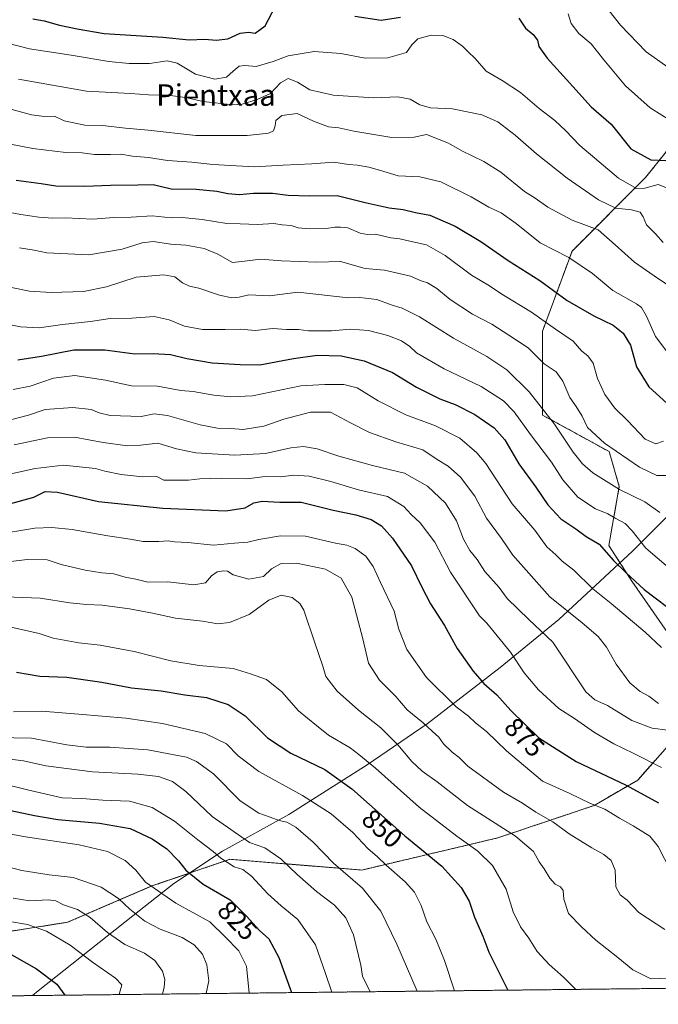
# Model space of a CAD drawing. Units: metres. Extents: x 576430 to 579863, y 4756619 to 4758971.
# Drawn here: x 576746 to 576983, y 4756619 to 4756985 of the extents above; entities that cross this region are included whole.
import ezdxf
from ezdxf.enums import TextEntityAlignment as Align

# ---------------------------------------------------------------- set-up
doc = ezdxf.new("R2010")
doc.units = ezdxf.units.M
doc.header["$MEASUREMENT"] = 0
doc.linetypes.add('TRAZOS', pattern=[0.75, 0.5, -0.25])
for name, color, linetype, lineweight in [('Arbolado forestal', 92, 'TRAZOS', 0), ('Arbolado forestal CxS', 92, 'Continuous', 0), ('Comarca CxS', 133, 'Continuous', 0), ('Comunidad Autónoma CxS', 142, 'Continuous', 0), ('Curva de nivel maestra', 36, 'Continuous', 30), ('Curva de nivel normal', 36, 'Continuous', 0), ('Entidad de ámbito territorial', 19, 'Continuous', 0), ('Entidad de ámbito territorial CxS', 92, 'Continuous', 0), ('Espacio natural protegido CxS', 2, 'Continuous', 0), ('Municipio CxS', 142, 'Continuous', 0), ('Provincia CxS', 1, 'Continuous', 0), ('Rótulo de curva de nivel directora', 19, 'Continuous', 0), ('Texto cartográfico', 19, 'Continuous', 0)]:
    doc.layers.add(name, color=color, linetype=linetype, lineweight=lineweight)
doc.styles.add('Arial', font='txt', dxfattribs={"height": 0.2})

msp = doc.modelspace()

# ---------------------------------------------------------------- linework, layer by layer
at = {"layer": 'Arbolado forestal', "color": 92, "linetype": 'TRAZOS', "lineweight": 0}
for points in [[(576991.52, 4756749.8, 896.26), (576973.2, 4756776.21, 899.41), (576964.6, 4756789.5, 900.79), (576968.51, 4756811.39, 910.28), (576964.74, 4756824.4, 914.12), (576939.98, 4756837.97, 908.99), (576939.98, 4756869.24, 918.3), (576950.93, 4756898.94, 930.57), (576978.36, 4756926.46, 946.75), (577004.47, 4756959.13, 961.24)], [(576605.46, 4756620.45, 767.16), (576621.19, 4756636.45, 779.88), (576634.12, 4756660.16, 794.25), (576657.82, 4756666.62, 799.53), (576669.14, 4756662.51, 801.67), (576681.53, 4756658, 801.78), (576709.64, 4756640.81, 796.63), (576763.42, 4756649.38, 807.36), (576794.77, 4756662.86, 820.04), (576823.11, 4756672.57, 830.22), (576823.69, 4756672.77, 830.45), (576872.82, 4756668.79, 841.9), (576923.3, 4756680.74, 858.14), (576959.15, 4756692.8, 869.73), (576975.36, 4756702.26, 876.43), (576986.38, 4756714.71, 882.81)], [(578971.7, 4756647.37, 1043.41), (578260.54, 4756639.28, 975.96), (576605.46, 4756620.45, 767.16)]]:
    msp.add_polyline3d(points, dxfattribs=at)
at = {"layer": 'Arbolado forestal CxS', "color": 92, "linetype": 'Continuous', "lineweight": 0}
for points in [[(576991.52, 4756749.8, 896.26), (576973.2, 4756776.21, 899.41), (576964.6, 4756789.5, 900.79), (576968.51, 4756811.39, 910.27), (576964.74, 4756824.4, 914.12), (576939.98, 4756837.97, 908.99), (576939.98, 4756869.24, 918.3), (576950.93, 4756898.94, 930.57), (576978.36, 4756926.46, 946.75), (577004.48, 4756959.13, 961.24)], [(577004.48, 4756959.13, 961.24), (576978.36, 4756926.46, 946.75), (576950.93, 4756898.94, 930.57), (576939.98, 4756869.24, 918.3), (576939.98, 4756837.97, 908.99), (576964.74, 4756824.4, 914.12), (576968.51, 4756811.39, 910.27), (576964.6, 4756789.5, 900.79), (576973.2, 4756776.21, 899.41), (576991.52, 4756749.8, 896.26)], [(578971.7, 4756647.37, 1043.41), (576605.46, 4756620.45, 767.16), (576621.19, 4756636.45, 779.88), (576634.12, 4756660.16, 794.25), (576657.82, 4756666.62, 799.53), (576669.14, 4756662.51, 801.67), (576681.53, 4756658, 801.78), (576709.64, 4756640.81, 796.63), (576763.42, 4756649.38, 807.35), (576794.77, 4756662.86, 820.04), (576823.11, 4756672.57, 830.22), (576823.69, 4756672.77, 830.45), (576872.82, 4756668.79, 841.9), (576923.3, 4756680.74, 858.14), (576959.15, 4756692.79, 869.73), (576975.36, 4756702.26, 876.43), (576986.38, 4756714.71, 882.81)], [(576986.38, 4756714.71, 882.81), (576975.36, 4756702.26, 876.43), (576959.15, 4756692.79, 869.73), (576923.3, 4756680.74, 858.14), (576872.82, 4756668.79, 841.9), (576823.69, 4756672.77, 830.45), (576823.11, 4756672.57, 830.22), (576794.77, 4756662.86, 820.04), (576763.42, 4756649.38, 807.35), (576709.64, 4756640.81, 796.63)]]:
    msp.add_polyline3d(points, dxfattribs=at)
at = {"layer": 'Comarca CxS', "color": 133, "linetype": 'Continuous', "lineweight": 0}
msp.add_polyline3d([(579863.45, 4756657.51, 1094.18), (576750.35, 4756622.1, 796.75), (576464.91, 4756618.85, 748.4), (576451.96, 4757778.54, 1201.71)], dxfattribs=at)
msp.add_polyline3d([(579863.45, 4756657.51, 1094.18), (576750.35, 4756622.1, 796.75), (576464.91, 4756618.85, 748.4), (576451.96, 4757778.54, 1201.71)], dxfattribs=at)
at = {"layer": 'Comunidad Autónoma CxS', "color": 142, "linetype": 'Continuous', "lineweight": 0}
msp.add_polyline3d([(578122.66, 4756637.71, 995.98), (576750.35, 4756622.1, 796.75), (576464.91, 4756618.85, 748.4), (576451.96, 4757778.54, 1201.71)], dxfattribs=at)
msp.add_polyline3d([(578122.66, 4756637.71, 995.98), (576750.35, 4756622.1, 796.75), (576464.91, 4756618.85, 748.4), (576451.96, 4757778.54, 1201.71)], dxfattribs=at)
at = {"layer": 'Curva de nivel maestra', "color": 36, "linetype": 'Continuous', "lineweight": 30}
for points in [[(576750.42, 4756985.34, 950), (576754.65, 4756984.65, 950), (576760.38, 4756983.06, 950), (576766.97, 4756981.65, 950), (576777, 4756979.85, 950), (576798.82, 4756978.51, 950), (576808.62, 4756977.54, 950), (576814.42, 4756977.74, 950), (576818.69, 4756977.43, 950), (576822.98, 4756977.95, 950), (576827.52, 4756980.02, 950), (576830.69, 4756980.38, 950), (576833.19, 4756980.01, 950), (576836.86, 4756982.76, 950), (576840.74, 4756990.05, 950)], [(576870.21, 4756986.37, 950), (576879.95, 4756984.84, 950), (576887.19, 4756985.97, 950)], [(576931.18, 4756985.64, 950), (576933.61, 4756981.86, 950), (576936.47, 4756979.49, 950), (576938.12, 4756977.44, 950), (576938.6, 4756975.03, 950), (576941.71, 4756970.72, 950), (576951.21, 4756960.23, 950), (576958.06, 4756952.68, 950), (576965.44, 4756946.12, 950), (576972.83, 4756937.06, 950), (576980.24, 4756932.95, 950), (576985.79, 4756932.63, 950)], [(576744.32, 4756925.34, 925), (576753.57, 4756924.16, 925), (576758.97, 4756923.3, 925), (576769.86, 4756923.08, 925), (576779.33, 4756923.53, 925), (576789.56, 4756923.58, 925), (576795.2, 4756923.74, 925), (576801.88, 4756922.14, 925), (576811.18, 4756921.95, 925), (576818.84, 4756921.32, 925), (576822.92, 4756920.39, 925), (576827.28, 4756920.07, 925), (576832.53, 4756920.54, 925), (576839.54, 4756920.55, 925), (576845.38, 4756919.73, 925), (576853.22, 4756919.57, 925), (576863.6, 4756919.62, 925), (576873.99, 4756917, 925), (576883.01, 4756915.02, 925), (576888.12, 4756914.39, 925), (576892.71, 4756913.33, 925), (576898.01, 4756912.29, 925), (576907.47, 4756908.28, 925), (576917, 4756902.5, 925), (576927.22, 4756895.44, 925), (576938.92, 4756888.06, 925), (576949.1, 4756880.62, 925), (576959.08, 4756874.87, 925), (576966.19, 4756871.46, 925), (576969.95, 4756868.5, 925), (576972.64, 4756863.97, 925), (576974.89, 4756855.93, 925), (576979.45, 4756848.5, 925), (576986.19, 4756842.48, 925)], [(576744.86, 4756858.48, 900), (576753.74, 4756859.85, 900), (576765.69, 4756862.21, 900), (576777.19, 4756862.22, 900), (576788.35, 4756860.8, 900), (576795.18, 4756860.94, 900), (576801.66, 4756860.53, 900), (576807.73, 4756859.02, 900), (576817.19, 4756857.4, 900), (576827.53, 4756856.75, 900), (576834.86, 4756856.65, 900), (576847.34, 4756859.08, 900), (576856.2, 4756860.21, 900), (576865.12, 4756859.99, 900), (576873.64, 4756858.12, 900), (576884.19, 4756853.79, 900), (576893.17, 4756848.36, 900), (576901.75, 4756844.02, 900), (576907.5, 4756841.91, 900), (576914.86, 4756838.2, 900), (576921.96, 4756833.3, 900), (576925.92, 4756828.81, 900), (576931.16, 4756819.83, 900), (576937.45, 4756811.12, 900), (576941.95, 4756804.63, 900), (576946.76, 4756799.44, 900), (576952.37, 4756795.72, 900), (576956.2, 4756792.78, 900), (576960.97, 4756789.92, 900), (576966.33, 4756783.91, 900), (576971.01, 4756779.36, 900), (576977.78, 4756773.13, 900), (576990.46, 4756763.47, 900)], [(576741.38, 4756804.88, 875), (576750.81, 4756807.43, 875), (576755.1, 4756809.6, 875), (576759.67, 4756809.36, 875), (576774.86, 4756805.89, 875), (576798.79, 4756803.34, 875), (576822.19, 4756802.38, 875), (576829.46, 4756803.51, 875), (576832.6, 4756805.3, 875), (576835.74, 4756805.97, 875), (576842.3, 4756805.6, 875), (576850.21, 4756805.56, 875), (576862.17, 4756802.59, 875), (576870.56, 4756800.89, 875), (576876.25, 4756799.18, 875), (576880.13, 4756796.81, 875), (576884.17, 4756792.18, 875), (576891.26, 4756781.9, 875), (576895.08, 4756773.94, 875), (576898.37, 4756767.81, 875), (576903.58, 4756759.69, 875), (576908.24, 4756751.22, 875), (576914.17, 4756742.72, 875), (576918.2, 4756738.21, 875), (576922.98, 4756734, 875), (576928.14, 4756728.15, 875), (576938.56, 4756717.9, 875), (576952.49, 4756709.17, 875), (576971.08, 4756700.39, 875), (576983.03, 4756693.8, 875)], [(576744.4, 4756742.32, 850), (576753.09, 4756740.92, 850), (576763.12, 4756740.51, 850), (576776.09, 4756738.62, 850), (576787.19, 4756736.6, 850), (576798.21, 4756735.43, 850), (576806.94, 4756733.96, 850), (576815.02, 4756732.98, 850), (576823.07, 4756730.4, 850), (576829.44, 4756726.12, 850), (576837.73, 4756717.95, 850), (576846.42, 4756712.28, 850), (576858.98, 4756706.21, 850), (576869.07, 4756699.01, 850), (576888.76, 4756681.48, 850), (576902.5, 4756670.18, 850), (576909.68, 4756662.3, 850), (576912.65, 4756657.19, 850), (576914.62, 4756651.2, 850), (576917.79, 4756644.21, 850), (576919.97, 4756638.2, 850), (576927.11, 4756624.11, 850)], [(576735.07, 4756692.42, 825), (576751.11, 4756689.12, 825), (576759.78, 4756687.58, 825), (576775.21, 4756686.25, 825), (576786.63, 4756684.19, 825), (576794.85, 4756680.38, 825), (576800.28, 4756676.63, 825), (576804.57, 4756672.25, 825), (576807.41, 4756668.75, 825), (576813.8, 4756663.48, 825), (576823.89, 4756657.74, 825), (576829.93, 4756651.63, 825), (576834.72, 4756646.33, 825), (576838.17, 4756643.24, 825), (576841.99, 4756636.27, 825), (576846.61, 4756623.19, 825)], [(576739.79, 4756638.83, 800), (576751.84, 4756632.04, 800), (576759.37, 4756626.34, 800), (576762.38, 4756622.23, 800)]]:
    msp.add_polyline3d(points, dxfattribs=at)
at = {"layer": 'Curva de nivel normal', "color": 36, "linetype": 'Continuous', "lineweight": 0}
for points in [[(576986.52, 4756967.37, 960), (576978.44, 4756973.12, 960), (576969, 4756982.96, 960), (576964.8, 4756988.28, 960)], [(576992.98, 4756944.12, 955), (576979.97, 4756952.24, 955), (576970.77, 4756960.48, 955), (576962.79, 4756970.08, 955), (576958.06, 4756976.06, 955), (576953.46, 4756979.92, 955), (576950.59, 4756983.58, 955), (576949.5, 4756987.21, 955)], [(576737.12, 4756977.29, 945), (576749.26, 4756974.24, 945), (576764.78, 4756971.86, 945), (576778.74, 4756969.5, 945), (576786.34, 4756968.69, 945), (576793.79, 4756968.8, 945), (576800.43, 4756969.78, 945), (576804.1, 4756968.89, 945), (576810.9, 4756964.83, 945), (576818.19, 4756962.89, 945), (576822.53, 4756963.67, 945), (576824.94, 4756965.95, 945), (576827.19, 4756967.73, 945), (576829.28, 4756967.96, 945), (576833.45, 4756967.58, 945), (576839.79, 4756969.44, 945), (576845.41, 4756971.58, 945), (576855.1, 4756973.23, 945), (576865, 4756972.45, 945), (576874.05, 4756970.73, 945), (576882.49, 4756970.86, 945), (576889.41, 4756972.78, 945), (576891.4, 4756975.73, 945), (576893.58, 4756977.92, 945), (576898.53, 4756979.25, 945), (576902.86, 4756979.14, 945), (576906.79, 4756977.66, 945), (576910.16, 4756975.23, 945), (576912.37, 4756973.05, 945), (576914.98, 4756970.66, 945), (576919.03, 4756965.92, 945), (576924.97, 4756962.48, 945), (576931.78, 4756958, 945), (576938.68, 4756952.02, 945), (576944.55, 4756947.59, 945), (576948.53, 4756943.88, 945), (576953.86, 4756938.2, 945), (576968.27, 4756926.12, 945), (576974.91, 4756922.26, 945), (576978.06, 4756922.4, 945), (576983, 4756923.68, 945), (576986.4, 4756922.41, 945)], [(576984.78, 4756902.15, 940), (576981.91, 4756905.37, 940), (576978.57, 4756908.7, 940), (576977.36, 4756911.76, 940), (576976.22, 4756913.45, 940), (576973.07, 4756914.3, 940), (576967.23, 4756914.89, 940), (576960.73, 4756917.98, 940), (576949.09, 4756926.07, 940), (576937.72, 4756935.14, 940), (576929.78, 4756942.13, 940), (576923.34, 4756947.04, 940), (576917.34, 4756949.69, 940), (576906.54, 4756951.88, 940), (576898.29, 4756952.31, 940), (576894.32, 4756953.36, 940), (576890.79, 4756955.43, 940), (576886.19, 4756956.36, 940), (576877.1, 4756955.92, 940), (576862.15, 4756957, 940), (576853.43, 4756958.94, 940), (576848.9, 4756961.8, 940), (576845.34, 4756963.22, 940), (576842.56, 4756961.58, 940), (576838.86, 4756957.62, 940), (576833.91, 4756955.36, 940), (576828.27, 4756953.56, 940), (576824.86, 4756953.35, 940), (576813.76, 4756954.64, 940), (576807.19, 4756956.15, 940), (576800.66, 4756957.01, 940), (576793.53, 4756957.08, 940), (576786.84, 4756957.63, 940), (576770.37, 4756958.44, 940), (576745.19, 4756962.96, 940)], [(576742.32, 4756951.8, 935), (576749.98, 4756949.61, 935), (576754.86, 4756948.97, 935), (576758.53, 4756949.19, 935), (576762.17, 4756947.48, 935), (576769.86, 4756945.86, 935), (576776.33, 4756945.68, 935), (576784.9, 4756944.75, 935), (576793.31, 4756943.98, 935), (576811.05, 4756941.96, 935), (576830.16, 4756942, 935), (576838.04, 4756942.84, 935), (576839.92, 4756943.76, 935), (576840.62, 4756945.51, 935), (576840.86, 4756947.53, 935), (576843.08, 4756949.46, 935), (576848.76, 4756950.11, 935), (576854.86, 4756947.29, 935), (576860.44, 4756945.2, 935), (576864.23, 4756944.79, 935), (576869.86, 4756943.54, 935), (576883.94, 4756941.2, 935), (576892.2, 4756941.3, 935), (576896.86, 4756942.31, 935), (576901.48, 4756940.48, 935), (576905.04, 4756939.17, 935), (576909.93, 4756936.24, 935), (576918.19, 4756932.31, 935), (576924.49, 4756928.29, 935), (576933.3, 4756921.18, 935), (576937.24, 4756918.6, 935), (576941.98, 4756915.29, 935), (576951.01, 4756910.42, 935), (576960.63, 4756906.88, 935), (576967.02, 4756901.25, 935), (576974.18, 4756894.86, 935), (576981.52, 4756889.72, 935), (576986.05, 4756886.62, 935)], [(576741.55, 4756938.88, 930), (576750.42, 4756937.14, 930), (576762.73, 4756935.7, 930), (576768.83, 4756935.51, 930), (576773.39, 4756934.96, 930), (576779.32, 4756934.86, 930), (576783.13, 4756935.05, 930), (576787.58, 4756934.24, 930), (576793.47, 4756933.82, 930), (576800.53, 4756932.65, 930), (576809.62, 4756932.08, 930), (576817.35, 4756931.19, 930), (576832.82, 4756930.3, 930), (576843.53, 4756930.97, 930), (576854.19, 4756931.48, 930), (576862.43, 4756932, 930), (576867.81, 4756931.23, 930), (576871.22, 4756930.97, 930), (576875.37, 4756930.22, 930), (576879.32, 4756929.07, 930), (576886.32, 4756927, 930), (576894.38, 4756926.6, 930), (576902.19, 4756924.75, 930), (576913.42, 4756919.13, 930), (576920.04, 4756915.3, 930), (576924.56, 4756913.2, 930), (576930.15, 4756909.24, 930), (576939.07, 4756902.08, 930), (576949.72, 4756896.62, 930), (576958.5, 4756890.7, 930), (576966.14, 4756884.37, 930), (576974.96, 4756879.36, 930), (576976.72, 4756877.98, 930), (576978.63, 4756874.81, 930), (576981.98, 4756867.22, 930), (576988.5, 4756858.59, 930)], [(576738.64, 4756913.95, 920), (576746.02, 4756912.64, 920), (576752.67, 4756911.57, 920), (576757.93, 4756911.26, 920), (576762.6, 4756911.33, 920), (576772.76, 4756910.81, 920), (576780.62, 4756911.42, 920), (576787.01, 4756911.55, 920), (576794.81, 4756912.06, 920), (576801.89, 4756911.32, 920), (576805.98, 4756911.47, 920), (576813.42, 4756910.75, 920), (576822.65, 4756909.2, 920), (576827.58, 4756909.08, 920), (576833.95, 4756908.92, 920), (576840.07, 4756909.25, 920), (576843.2, 4756908.72, 920), (576846.53, 4756908.44, 920), (576849.13, 4756907.64, 920), (576853.22, 4756907.22, 920), (576859.6, 4756907.37, 920), (576862.81, 4756907.89, 920), (576864.86, 4756907.9, 920), (576867.53, 4756907.68, 920), (576872.19, 4756905.62, 920), (576874.89, 4756905.12, 920), (576877.9, 4756905.23, 920), (576883.55, 4756903.93, 920), (576886.96, 4756903.5, 920), (576890.6, 4756902.65, 920), (576896.81, 4756901.29, 920), (576903.8, 4756897.35, 920), (576913.56, 4756890.04, 920), (576920.24, 4756886, 920), (576924.89, 4756882.98, 920), (576935.86, 4756876.26, 920), (576944.74, 4756869.93, 920), (576951.38, 4756865.48, 920), (576954.53, 4756861.76, 920), (576956.8, 4756859.99, 920), (576958.75, 4756857.26, 920), (576960.43, 4756851.61, 920), (576963.07, 4756845.63, 920), (576966.86, 4756840.54, 920), (576971.53, 4756835.98, 920), (576978.1, 4756829.03, 920), (576982.07, 4756827.24, 920), (576984.92, 4756828.23, 920)], [(576745.56, 4756900.24, 915), (576751, 4756899.34, 915), (576755.7, 4756898.38, 915), (576771.25, 4756897.6, 915), (576783.69, 4756899.7, 915), (576791.09, 4756902.1, 915), (576795.17, 4756902.52, 915), (576801.82, 4756901.5, 915), (576807.4, 4756901.16, 915), (576814.18, 4756899.96, 915), (576819.22, 4756897.8, 915), (576824.65, 4756894.74, 915), (576829.22, 4756895.21, 915), (576835.14, 4756896.01, 915), (576842.9, 4756895.39, 915), (576856.12, 4756894.82, 915), (576864.86, 4756895.08, 915), (576874.03, 4756892.5, 915), (576881.17, 4756891.86, 915), (576890.9, 4756889.6, 915), (576894.83, 4756887.94, 915), (576897.16, 4756887.2, 915), (576900.7, 4756885.05, 915), (576905.68, 4756881.02, 915), (576913.88, 4756875.56, 915), (576921.06, 4756871.74, 915), (576927.42, 4756867.77, 915), (576934.57, 4756863.02, 915), (576940.63, 4756857.06, 915), (576945.02, 4756854.04, 915), (576947.56, 4756850.64, 915), (576950.07, 4756844.54, 915), (576952.52, 4756841.22, 915), (576954.67, 4756837.59, 915), (576956.67, 4756833.41, 915), (576962.96, 4756827.54, 915), (576976.04, 4756818.58, 915), (576982.48, 4756815.5, 915), (576987.1, 4756815.52, 915)], [(576738.26, 4756886.29, 910), (576749.2, 4756884.01, 910), (576757.24, 4756883.59, 910), (576769.37, 4756883.96, 910), (576777.9, 4756885.73, 910), (576788.86, 4756889.25, 910), (576799.23, 4756890.17, 910), (576803.24, 4756889.38, 910), (576806.13, 4756887.18, 910), (576808.75, 4756885.93, 910), (576812.19, 4756885.14, 910), (576819.85, 4756882.61, 910), (576824.49, 4756881.6, 910), (576827.2, 4756881.79, 910), (576830.73, 4756882.72, 910), (576838.45, 4756882.3, 910), (576848.96, 4756883.64, 910), (576867.86, 4756881.54, 910), (576872.03, 4756881.68, 910), (576878.42, 4756881, 910), (576883.67, 4756878.99, 910), (576887.73, 4756877.78, 910), (576894.28, 4756874.55, 910), (576906.81, 4756866.62, 910), (576919.22, 4756859.78, 910), (576926.67, 4756854.8, 910), (576934.98, 4756846.58, 910), (576944.38, 4756834.66, 910), (576951.4, 4756824.23, 910), (576954.82, 4756819.8, 910), (576958.68, 4756816.56, 910), (576968.61, 4756810.26, 910), (576978.02, 4756805.7, 910), (576983.59, 4756801.77, 910)], [(576742.19, 4756871.5, 905), (576745.86, 4756870.81, 905), (576752.86, 4756870.48, 905), (576761.53, 4756871.64, 905), (576771.86, 4756872.76, 905), (576779.22, 4756873.92, 905), (576787.23, 4756874.04, 905), (576795.53, 4756874.59, 905), (576801.1, 4756873.47, 905), (576806.86, 4756871.01, 905), (576813.53, 4756869.84, 905), (576822, 4756869.76, 905), (576827.73, 4756870, 905), (576833.19, 4756869.5, 905), (576839.64, 4756870.23, 905), (576844.83, 4756869.84, 905), (576849.2, 4756869.8, 905), (576852.94, 4756869.26, 905), (576861.53, 4756869.26, 905), (576868.53, 4756869.98, 905), (576875.21, 4756869.44, 905), (576882.43, 4756867.64, 905), (576887.51, 4756865.56, 905), (576890.68, 4756863.46, 905), (576893.16, 4756861.17, 905), (576903.34, 4756855.15, 905), (576917.12, 4756848.65, 905), (576925.41, 4756843.34, 905), (576929.41, 4756839.22, 905), (576935.47, 4756830.76, 905), (576943.31, 4756820.42, 905), (576947.47, 4756813.95, 905), (576953.06, 4756807.42, 905), (576959.62, 4756803.18, 905), (576964.23, 4756801.24, 905), (576967.18, 4756799.5, 905), (576970.63, 4756797.64, 905), (576973.24, 4756794.92, 905), (576978.42, 4756788.43, 905), (576990.11, 4756778.45, 905)], [(576743.19, 4756847.56, 895), (576749.53, 4756848.7, 895), (576758.19, 4756851.69, 895), (576766.12, 4756852.76, 895), (576777.55, 4756850.98, 895), (576787.12, 4756848.92, 895), (576796.86, 4756848.74, 895), (576805.53, 4756847.18, 895), (576810.13, 4756846.75, 895), (576817.82, 4756845.44, 895), (576824.05, 4756844.8, 895), (576832.18, 4756845.12, 895), (576850.14, 4756848.89, 895), (576859.04, 4756849.38, 895), (576866.08, 4756849.42, 895), (576871.04, 4756848.06, 895), (576878.88, 4756843.26, 895), (576889.14, 4756838.03, 895), (576900.19, 4756834.01, 895), (576909.2, 4756829.4, 895), (576915.56, 4756823.93, 895), (576918.87, 4756819.96, 895), (576928.66, 4756805, 895), (576937.14, 4756795.16, 895), (576941.6, 4756788.95, 895), (576944.95, 4756785.96, 895), (576947.28, 4756783.62, 895), (576951.65, 4756780.33, 895), (576958.66, 4756773.34, 895), (576965.45, 4756767.88, 895), (576978.18, 4756757.19, 895), (576984.15, 4756751.58, 895)], [(576742.22, 4756836.24, 890), (576748.84, 4756837.93, 890), (576755.05, 4756840.06, 890), (576765.38, 4756840.84, 890), (576772.12, 4756840.09, 890), (576775.19, 4756838.78, 890), (576779.25, 4756837.79, 890), (576790.79, 4756837.52, 890), (576795.56, 4756838.5, 890), (576800.52, 4756837.88, 890), (576812.72, 4756834.37, 890), (576819.13, 4756833.1, 890), (576824.06, 4756832.98, 890), (576828.62, 4756832.64, 890), (576836.38, 4756833.87, 890), (576843.82, 4756836.46, 890), (576853.65, 4756839.09, 890), (576861.14, 4756839.05, 890), (576868.56, 4756835.08, 890), (576875.7, 4756831.46, 890), (576885.4, 4756828.05, 890), (576895.43, 4756825.03, 890), (576900.82, 4756821.48, 890), (576904.91, 4756818.93, 890), (576909.47, 4756814.88, 890), (576914.76, 4756807.78, 890), (576919.14, 4756799.6, 890), (576924.76, 4756792.03, 890), (576928.93, 4756785.83, 890), (576942.74, 4756770.42, 890), (576954.74, 4756760.76, 890), (576960.63, 4756755.66, 890), (576963.71, 4756751.73, 890), (576967.34, 4756745.34, 890), (576972.48, 4756738.44, 890), (576976.21, 4756735.21, 890), (576979.46, 4756733.47, 890), (576983.08, 4756730.76, 890)], [(576743.53, 4756826.92, 885), (576755.98, 4756829.56, 885), (576766.01, 4756829.81, 885), (576776.65, 4756827.82, 885), (576785.68, 4756826.58, 885), (576790.48, 4756826.79, 885), (576796.94, 4756827.6, 885), (576803.91, 4756825.48, 885), (576811.12, 4756823.91, 885), (576825.53, 4756823.08, 885), (576836.98, 4756823.72, 885), (576846.34, 4756825.8, 885), (576851.06, 4756826.35, 885), (576856.18, 4756825.48, 885), (576864.27, 4756822.73, 885), (576876.72, 4756819.26, 885), (576888.67, 4756816.34, 885), (576897.17, 4756811.52, 885), (576903.86, 4756805.21, 885), (576907.98, 4756798.66, 885), (576910.57, 4756791.9, 885), (576912.97, 4756787.6, 885), (576915.62, 4756784.29, 885), (576918.52, 4756779.87, 885), (576923.82, 4756773.82, 885), (576926.86, 4756769.8, 885), (576934.91, 4756761.92, 885), (576943.8, 4756753.48, 885), (576956.01, 4756735.03, 885), (576959.47, 4756732.09, 885), (576964.1, 4756730.03, 885), (576973.21, 4756724.42, 885), (576980.7, 4756721.56, 885), (576986.54, 4756720.86, 885)], [(576984.25, 4756706.93, 880), (576973.63, 4756712.31, 880), (576966.46, 4756715.7, 880), (576959.31, 4756719.92, 880), (576951.91, 4756725.19, 880), (576946.08, 4756728.91, 880), (576938.48, 4756735.86, 880), (576933.13, 4756742.14, 880), (576928.12, 4756749.8, 880), (576919.2, 4756760.54, 880), (576916.53, 4756763.34, 880), (576905.72, 4756779.54, 880), (576899.99, 4756790.74, 880), (576894.53, 4756797.89, 880), (576891.1, 4756801.06, 880), (576888.46, 4756804.04, 880), (576882.3, 4756807.65, 880), (576871.54, 4756810.24, 880), (576861.26, 4756813.34, 880), (576853.27, 4756815.26, 880), (576847.51, 4756815.69, 880), (576842.6, 4756815.02, 880), (576836.85, 4756815.1, 880), (576830.06, 4756814.3, 880), (576820.46, 4756814.53, 880), (576812.58, 4756814.26, 880), (576808.31, 4756813.74, 880), (576799.23, 4756813.84, 880), (576796.54, 4756815.18, 880), (576791.33, 4756815.06, 880), (576783.32, 4756815.86, 880), (576777.27, 4756817.1, 880), (576773.8, 4756818.07, 880), (576761.84, 4756819.36, 880), (576751.39, 4756818.07, 880), (576739.62, 4756815.48, 880)], [(576736.16, 4756793.51, 870), (576751.2, 4756795.97, 870), (576757.48, 4756796.18, 870), (576765.05, 4756795.49, 870), (576778.37, 4756793.05, 870), (576786.62, 4756791.83, 870), (576791.47, 4756790.94, 870), (576797.38, 4756790.92, 870), (576800.74, 4756791.28, 870), (576803.19, 4756790.9, 870), (576808.1, 4756790.59, 870), (576817.67, 4756789.59, 870), (576825.49, 4756790.33, 870), (576830.44, 4756790.69, 870), (576834.47, 4756791.66, 870), (576842.6, 4756793.08, 870), (576851.88, 4756792.9, 870), (576862.96, 4756790.32, 870), (576867.21, 4756789.56, 870), (576870.36, 4756788.4, 870), (576874.32, 4756785.46, 870), (576877.01, 4756781.67, 870), (576879.77, 4756775.69, 870), (576884.87, 4756765.02, 870), (576886.5, 4756758.37, 870), (576889.5, 4756750.75, 870), (576896.78, 4756740.4, 870), (576907.81, 4756729.43, 870), (576912.39, 4756726.01, 870), (576915.1, 4756723.54, 870), (576919.15, 4756720.36, 870), (576926.56, 4756713.17, 870), (576939.98, 4756701.81, 870), (576950.1, 4756697.26, 870), (576957.82, 4756693.54, 870), (576963.11, 4756691.46, 870), (576968.6, 4756688.03, 870), (576973.68, 4756685.25, 870), (576979.82, 4756681.4, 870), (576982.92, 4756677.49, 870), (576987.58, 4756668.6, 870)], [(576726.11, 4756781.58, 865), (576748.36, 4756784.24, 865), (576755.85, 4756784.2, 865), (576761, 4756782.44, 865), (576769.95, 4756780.31, 865), (576776.17, 4756779.27, 865), (576780.6, 4756778.95, 865), (576784.75, 4756777.71, 865), (576788.82, 4756776.93, 865), (576793.28, 4756775.9, 865), (576800.65, 4756776, 865), (576810.3, 4756774.9, 865), (576814.68, 4756775.54, 865), (576816.86, 4756778.16, 865), (576818.97, 4756779.64, 865), (576821.31, 4756780.12, 865), (576822.84, 4756779.88, 865), (576824.98, 4756778.54, 865), (576830.72, 4756776.91, 865), (576836.19, 4756777.93, 865), (576839.19, 4756780.83, 865), (576842.86, 4756782.78, 865), (576848.53, 4756782.86, 865), (576859.26, 4756780.64, 865), (576865.13, 4756777.3, 865), (576869.09, 4756770.28, 865), (576873.13, 4756754.74, 865), (576875.21, 4756745.69, 865), (576879.35, 4756739.4, 865), (576885.48, 4756733.32, 865), (576889.7, 4756728.38, 865), (576895.61, 4756723.58, 865), (576898.93, 4756720.43, 865), (576901.44, 4756718.2, 865), (576903.21, 4756715.74, 865), (576906.32, 4756712.6, 865), (576908.94, 4756710.7, 865), (576912.15, 4756707.43, 865), (576925.42, 4756697.77, 865), (576932.46, 4756693.62, 865), (576937.43, 4756690.36, 865), (576943.77, 4756686.76, 865), (576949.86, 4756682.23, 865), (576958.27, 4756677, 865), (576962.78, 4756674.62, 865), (576965.53, 4756672.34, 865), (576966.98, 4756668.68, 865), (576967.22, 4756662.49, 865), (576968.86, 4756659.54, 865), (576971.42, 4756657.56, 865), (576975.77, 4756652.99, 865), (576985.4, 4756646.68, 865)], [(576986.38, 4756628.56, 860), (576980.2, 4756628.36, 860), (576973.6, 4756631.64, 860), (576967.94, 4756636.28, 860), (576959.73, 4756642.74, 860), (576954.49, 4756647.66, 860), (576949.66, 4756652.66, 860), (576947.91, 4756657.92, 860), (576947.66, 4756661.18, 860), (576946.65, 4756662.53, 860), (576944.68, 4756663.53, 860), (576942.68, 4756665.75, 860), (576940.58, 4756669.19, 860), (576938.7, 4756671.88, 860), (576936.58, 4756675.62, 860), (576929.88, 4756681.4, 860), (576912.1, 4756692.77, 860), (576900.78, 4756701.63, 860), (576895.2, 4756705.54, 860), (576891.33, 4756709.13, 860), (576886.13, 4756715.35, 860), (576879.86, 4756721.64, 860), (576871.52, 4756728.28, 860), (576863.64, 4756735.32, 860), (576859.36, 4756740.71, 860), (576858.32, 4756744.66, 860), (576855.35, 4756753.3, 860), (576851.22, 4756765.47, 860), (576849.77, 4756767.9, 860), (576846.92, 4756770.14, 860), (576842.86, 4756770.96, 860), (576838.19, 4756769.15, 860), (576830.86, 4756763.84, 860), (576823.62, 4756760.88, 860), (576819.21, 4756760.38, 860), (576813.52, 4756761.31, 860), (576803.5, 4756762.44, 860), (576794.92, 4756764.37, 860), (576786.45, 4756765.98, 860), (576776.23, 4756767.34, 860), (576770.41, 4756767.51, 860), (576764.26, 4756768.18, 860), (576753.25, 4756769.9, 860), (576733.63, 4756770.61, 860)], [(576952.35, 4756624.39, 855), (576947.78, 4756628.98, 855), (576942.48, 4756633.62, 855), (576938.02, 4756638.48, 855), (576934.89, 4756643.43, 855), (576931.77, 4756647.72, 855), (576929.07, 4756653.2, 855), (576926.51, 4756661.7, 855), (576921.36, 4756670.51, 855), (576915.94, 4756675.8, 855), (576908.1, 4756681.38, 855), (576894.13, 4756692.13, 855), (576877.9, 4756706.64, 855), (576871.64, 4756711.8, 855), (576868.4, 4756714.28, 855), (576860.45, 4756718.99, 855), (576855.88, 4756722.49, 855), (576849.25, 4756728, 855), (576843.02, 4756735.04, 855), (576837.33, 4756739.64, 855), (576831.44, 4756741.72, 855), (576824.9, 4756743.7, 855), (576812.28, 4756744.82, 855), (576801.77, 4756746.64, 855), (576788.12, 4756750.1, 855), (576775.48, 4756752.45, 855), (576767.62, 4756753.23, 855), (576758.09, 4756755.08, 855), (576752.86, 4756756.76, 855), (576741.34, 4756759.35, 855)], [(576907.3, 4756623.88, 845), (576903.54, 4756635.2, 845), (576900.31, 4756643.05, 845), (576896.93, 4756649.5, 845), (576894.84, 4756655.57, 845), (576892.4, 4756660.52, 845), (576888.92, 4756664.44, 845), (576881.87, 4756670.56, 845), (576878.62, 4756673.69, 845), (576875.08, 4756676.76, 845), (576869.39, 4756682.74, 845), (576861.33, 4756689.68, 845), (576850.78, 4756696.46, 845), (576834.44, 4756705.46, 845), (576826.84, 4756711.24, 845), (576822.48, 4756715.7, 845), (576814.56, 4756719.61, 845), (576798.68, 4756723.3, 845), (576785.1, 4756725.24, 845), (576767.46, 4756726.75, 845), (576753.87, 4756727.88, 845), (576743.25, 4756727.6, 845)], [(576893.31, 4756623.72, 840), (576885.74, 4756641.19, 840), (576879.9, 4756653.49, 840), (576872.98, 4756662.08, 840), (576862.28, 4756671.38, 840), (576854.68, 4756679.16, 840), (576848.3, 4756684.72, 840), (576844.87, 4756686.61, 840), (576842.11, 4756687.18, 840), (576838.76, 4756688.46, 840), (576834.44, 4756689.88, 840), (576827.56, 4756694.55, 840), (576817.61, 4756704.56, 840), (576811.26, 4756709.2, 840), (576807.61, 4756710.72, 840), (576793.22, 4756713.51, 840), (576779.16, 4756714.51, 840), (576770.26, 4756714.48, 840), (576763.17, 4756715.34, 840), (576749.96, 4756717.84, 840), (576736.71, 4756718.06, 840)], [(576875.88, 4756623.53, 835), (576873.01, 4756629.35, 835), (576872.38, 4756633.39, 835), (576869.66, 4756644.66, 835), (576866.84, 4756651.06, 835), (576862.66, 4756655.72, 835), (576855.92, 4756660.86, 835), (576848.72, 4756667.07, 835), (576842.62, 4756672.97, 835), (576836.67, 4756677.02, 835), (576831.07, 4756679.08, 835), (576817.17, 4756688.64, 835), (576807.41, 4756697.95, 835), (576802.45, 4756701.73, 835), (576797.2, 4756703.58, 835), (576789.55, 4756704.46, 835), (576772.71, 4756705.3, 835), (576755.28, 4756707.52, 835), (576747.03, 4756709.38, 835), (576739.06, 4756710.41, 835)], [(576737.84, 4756701.25, 830), (576748.44, 4756698.6, 830), (576761.35, 4756695.7, 830), (576768.72, 4756695.4, 830), (576776.56, 4756694.8, 830), (576786.36, 4756694.45, 830), (576794.85, 4756692.04, 830), (576803.09, 4756686.93, 830), (576811.81, 4756679.96, 830), (576817.5, 4756675.72, 830), (576820.4, 4756673.21, 830), (576825.38, 4756669.99, 830), (576828.56, 4756668.99, 830), (576831.78, 4756666.51, 830), (576837.78, 4756659.9, 830), (576842.78, 4756655.44, 830), (576848.96, 4756650.39, 830), (576855.6, 4756640.94, 830), (576859.32, 4756630.33, 830), (576861.69, 4756623.36, 830)], [(576714.56, 4756687.24, 820), (576747.72, 4756681.19, 820), (576767.64, 4756678.22, 820), (576778.29, 4756675.72, 820), (576784.86, 4756672.28, 820), (576788.76, 4756668.78, 820), (576792.4, 4756664.3, 820), (576803.61, 4756656.51, 820), (576816.24, 4756649.58, 820), (576821.99, 4756644, 820), (576827.01, 4756638.69, 820), (576829.91, 4756633.09, 820), (576830.9, 4756623.01, 820)], [(576728.79, 4756673.25, 815), (576746.33, 4756668.67, 815), (576756.53, 4756667.04, 815), (576765.53, 4756666.05, 815), (576775.86, 4756662.47, 815), (576782.36, 4756658.19, 815), (576786.48, 4756654.24, 815), (576792.14, 4756649.72, 815), (576797.85, 4756646.75, 815), (576805.98, 4756643.71, 815), (576810.5, 4756640.95, 815), (576813.59, 4756637.54, 815), (576815.2, 4756633.49, 815), (576815.88, 4756627.61, 815), (576814.9, 4756622.83, 815)], [(576743.18, 4756658.35, 810), (576749.41, 4756657.29, 810), (576756.13, 4756657.69, 810), (576759.02, 4756657.36, 810), (576761.88, 4756655.89, 810), (576767.05, 4756654.06, 810), (576771.79, 4756651.14, 810), (576778.24, 4756645.59, 810), (576784.73, 4756641.08, 810), (576791.98, 4756637.82, 810), (576795.86, 4756635.2, 810), (576798.67, 4756631.12, 810), (576799.52, 4756628.1, 810), (576799.32, 4756625.25, 810), (576798.7, 4756622.65, 810)], [(576782.58, 4756622.46, 805), (576783.59, 4756626.1, 805), (576781.19, 4756628.53, 805), (576772.62, 4756634.52, 805), (576764.38, 4756640.81, 805), (576755.53, 4756646.04, 805), (576748.53, 4756648.57, 805), (576741.21, 4756649.76, 805)]]:
    msp.add_polyline3d(points, dxfattribs=at)
at = {"layer": 'Entidad de ámbito territorial', "color": 19, "linetype": 'Continuous', "lineweight": 0}
msp.add_polyline3d([(576750.35, 4756622.1, 796.75), (576752.44, 4756623.9, 797.56), (576787.67, 4756651.74, 814.41), (576802.95, 4756663.84, 822.43), (576821.03, 4756675.8, 830.95), (576845.66, 4756689.44, 841.22), (576874.8, 4756707.86, 854.25), (576897.07, 4756723.18, 864.86), (576924.2, 4756744.06, 877.78), (576945.98, 4756761.91, 887.9), (576973.42, 4756787.39, 903), (577003.09, 4756817.16, 921.31), (577039.8, 4756861.37, 941.59), (577066.76, 4756894.97, 956.24), (577132.3, 4756979.61, 992.58), (577166.64, 4757028.43, 1015.44), (577184.86, 4757055.05, 1027.09), (577203.28, 4757091.99, 1038.52), (577216.46, 4757122.5, 1047.86)], dxfattribs=at)
msp.add_polyline3d([(576750.35, 4756622.1, 796.75), (576752.44, 4756623.9, 797.56), (576787.67, 4756651.74, 814.41), (576802.95, 4756663.84, 822.43), (576821.03, 4756675.8, 830.95), (576845.66, 4756689.44, 841.22), (576874.8, 4756707.86, 854.25), (576897.07, 4756723.18, 864.86), (576924.2, 4756744.06, 877.78), (576945.98, 4756761.91, 887.9), (576973.42, 4756787.39, 903), (577003.09, 4756817.16, 921.31), (577039.8, 4756861.37, 941.59), (577066.76, 4756894.97, 956.24), (577132.3, 4756979.61, 992.58), (577166.64, 4757028.43, 1015.44), (577184.86, 4757055.05, 1027.09), (577203.28, 4757091.99, 1038.52), (577216.46, 4757122.5, 1047.86)], dxfattribs=at)
at = {"layer": 'Entidad de ámbito territorial CxS', "color": 92, "linetype": 'Continuous', "lineweight": 0}
for points in [[(577215.41, 4757207.64, 1066.54), (577216.4, 4757178.38, 1057.39), (577218.46, 4757127.14, 1049.49), (577203.28, 4757091.99, 1038.52), (577184.86, 4757055.05, 1027.09), (577166.64, 4757028.43, 1015.44), (577132.3, 4756979.61, 992.58), (577066.76, 4756894.97, 956.24), (577039.8, 4756861.37, 941.59), (577003.09, 4756817.16, 921.31), (576973.42, 4756787.39, 903), (576945.98, 4756761.91, 887.9), (576924.2, 4756744.06, 877.78), (576897.07, 4756723.18, 864.86), (576874.8, 4756707.86, 854.25), (576845.66, 4756689.44, 841.22), (576821.03, 4756675.8, 830.95), (576802.95, 4756663.84, 822.43), (576787.67, 4756651.74, 814.41), (576752.44, 4756623.9, 797.56), (576750.35, 4756622.1, 796.75), (576464.91, 4756618.85, 748.4), (576451.96, 4757778.54, 1201.71)], [(577215.41, 4757207.63, 1066.54), (577216.4, 4757178.38, 1057.39), (577218.46, 4757127.14, 1049.49), (577203.28, 4757091.99, 1038.52), (577184.86, 4757055.05, 1027.09), (577166.64, 4757028.43, 1015.44), (577132.3, 4756979.61, 992.58), (577066.76, 4756894.97, 956.24), (577039.8, 4756861.37, 941.59), (577003.09, 4756817.16, 921.31), (576973.42, 4756787.39, 903), (576945.98, 4756761.91, 887.9), (576924.2, 4756744.06, 877.78), (576897.07, 4756723.18, 864.86), (576874.8, 4756707.86, 854.25), (576845.66, 4756689.44, 841.22), (576821.03, 4756675.8, 830.95), (576802.95, 4756663.84, 822.43), (576787.67, 4756651.74, 814.41), (576752.44, 4756623.89, 797.56), (576750.35, 4756622.1, 796.75), (576464.91, 4756618.85, 748.4), (576451.96, 4757778.54, 1201.71)], [(578122.66, 4756637.71, 995.98), (576750.35, 4756622.1, 796.75), (576752.44, 4756623.9, 797.56), (576787.67, 4756651.74, 814.41), (576802.95, 4756663.84, 822.43), (576821.03, 4756675.8, 830.95), (576845.66, 4756689.44, 841.22), (576874.8, 4756707.86, 854.25), (576897.07, 4756723.18, 864.86), (576924.2, 4756744.06, 877.78), (576945.98, 4756761.91, 887.9), (576973.42, 4756787.39, 903), (577003.09, 4756817.16, 921.31), (577039.8, 4756861.37, 941.59), (577066.76, 4756894.97, 956.24), (577132.3, 4756979.61, 992.58), (577166.64, 4757028.43, 1015.44), (577184.86, 4757055.05, 1027.09), (577203.28, 4757091.99, 1038.52), (577218.46, 4757127.14, 1049.49), (577216.4, 4757178.38, 1057.39), (577215.41, 4757207.64, 1066.54)], [(578122.66, 4756637.71, 995.98), (576750.35, 4756622.1, 796.75), (576752.44, 4756623.89, 797.56), (576787.67, 4756651.74, 814.41), (576802.95, 4756663.84, 822.43), (576821.03, 4756675.8, 830.95), (576845.66, 4756689.44, 841.22), (576874.8, 4756707.86, 854.25), (576897.07, 4756723.18, 864.86), (576924.2, 4756744.06, 877.78), (576945.98, 4756761.91, 887.9), (576973.42, 4756787.39, 903), (577003.09, 4756817.16, 921.31), (577039.8, 4756861.37, 941.59), (577066.76, 4756894.97, 956.24), (577132.3, 4756979.61, 992.58), (577166.64, 4757028.43, 1015.44), (577184.86, 4757055.05, 1027.09), (577203.28, 4757091.99, 1038.52), (577218.46, 4757127.14, 1049.49), (577216.4, 4757178.38, 1057.39), (577215.41, 4757207.63, 1066.54)]]:
    msp.add_polyline3d(points, dxfattribs=at)
at = {"layer": 'Espacio natural protegido CxS', "color": 2, "linetype": 'Continuous', "lineweight": 0}
msp.add_polyline3d([(579863.45, 4756657.51, 1094.18), (576464.91, 4756618.85, 748.4), (576443.25, 4758558.51, 1100.68)], dxfattribs=at)
msp.add_polyline3d([(579863.45, 4756657.51, 1094.18), (576464.91, 4756618.85, 748.4), (576443.25, 4758558.51, 1100.68)], dxfattribs=at)
at = {"layer": 'Municipio CxS', "color": 142, "linetype": 'Continuous', "lineweight": 0}
msp.add_polyline3d([(578122.66, 4756637.71, 995.98), (576750.35, 4756622.1, 796.75), (576464.91, 4756618.85, 748.4), (576451.96, 4757778.54, 1201.71)], dxfattribs=at)
msp.add_polyline3d([(578122.66, 4756637.71, 995.98), (576750.35, 4756622.1, 796.75), (576464.91, 4756618.85, 748.4), (576451.96, 4757778.54, 1201.71)], dxfattribs=at)
at = {"layer": 'Provincia CxS', "color": 1, "linetype": 'Continuous', "lineweight": 0}
msp.add_polyline3d([(579863.45, 4756657.51, 1094.18), (576464.91, 4756618.85, 748.4), (576443.25, 4758558.51, 1100.68)], dxfattribs=at)
msp.add_polyline3d([(579863.45, 4756657.51, 1094.18), (576464.91, 4756618.85, 748.4), (576443.25, 4758558.51, 1100.68)], dxfattribs=at)

# ---------------------------------------------------------------- texts
at = {"layer": 'Rótulo de curva de nivel directora', "color": 19, "linetype": 'Continuous', "lineweight": 0, "style": 'Arial'}
for s, rotation, p in [('875', -44.5287, (576933.28, 4756718.15)), ('850', -41.6788, (576880.37, 4756684.23)), ('825', -45.3301, (576826.59, 4756649.98))]:
    msp.add_text(s, height=7, rotation=rotation, dxfattribs=at).set_placement(p, align=Align.MIDDLE_CENTER)
at = {"layer": 'Texto cartográfico', "color": 19, "linetype": 'Continuous', "lineweight": 0, "style": 'Arial'}
msp.add_text('Pientxaa', height=8, dxfattribs=at).set_placement((576818.56, 4756957.01), align=Align.MIDDLE_CENTER)

doc.saveas('drawing.dxf')
